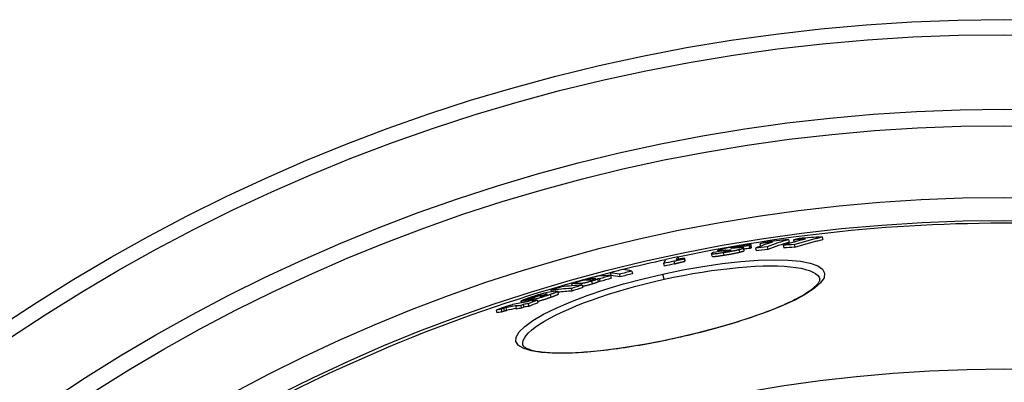
# Model space of a CAD drawing. Units: millimetres. Extents: x 3552 to 23701, y -1900 to 8499.
# Drawn here: x 12897 to 13259, y 1985 to 2118 of the extents above; entities that cross this region are included whole.
import ezdxf

# ---------------------------------------------------------------- set-up
doc = ezdxf.new("R2010")
doc.units = ezdxf.units.MM

msp = doc.modelspace()

# ---------------------------------------------------------------- linework, layer by layer
for p, q in [((13180.07, 2037.47), (13180.29, 2036.49)), ((13181.94, 2037.32), (13182.12, 2036.54)), ((13192.41, 2038.48), (13192.63, 2037.5)), ((13154.12, 2032.99), (13154.02, 2033.45)), ((13155.29, 2033.43), (13155.35, 2033.18)), ((13156.5, 2033.31), (13156.54, 2033.12)), ((13156.67, 2033.39), (13156.73, 2033.14)), ((13157.04, 2033.56), (13157.13, 2033.2)), ((13158.71, 2033.64), (13158.73, 2033.55)), ((13158.9, 2034.37), (13158.91, 2034.29)), ((13160.67, 2034.74), (13160.74, 2034.4)), ((13161.16, 2034.57), (13161.19, 2034.43)), ((13161.79, 2033.8), (13162.01, 2032.82)), ((13163.33, 2034.28), (13163.55, 2033.3)), ((13163.78, 2033.48), (13163.56, 2034.46)), ((13165.57, 2035.22), (13165.79, 2034.24)), ((13165.81, 2035.31), (13166.03, 2034.33)), ((13166.47, 2034.6), (13166.25, 2035.58)), ((13167.88, 2034.36), (13168.1, 2033.38)), ((13169.52, 2035.95), (13169.73, 2035.03)), ((13172.18, 2034.84), (13172.4, 2033.86)), ((13178.08, 2035.36), (13178.3, 2034.37)), ((13182.11, 2035.65), (13182.33, 2034.67)), ((13137.86, 2029.46), (13138.08, 2028.48)), ((13139.35, 2031.1), (13139.55, 2030.21)), ((13141.61, 2030.4), (13141.83, 2029.42)), ((13141.73, 2030.65), (13141.94, 2029.67)), ((13151.97, 2031.35), (13151.75, 2032.33)), ((13156.06, 2032.71), (13156.28, 2031.73)), ((13122.43, 2025.89), (13122.65, 2024.91)), ((13134.07, 2028.65), (13134.29, 2027.68)), ((13106.08, 2022.91), (13106.16, 2022.51)), ((13108.62, 2023.01), (13108.67, 2022.79)), ((13109.09, 2022.98), (13109.09, 2022.96)), ((13110.08, 2022.04), (13109.86, 2023.02)), ((13110.43, 2023.01), (13110.65, 2022.03)), ((13114.49, 2025.24), (13114.7, 2024.26)), ((13114.55, 2024.18), (13114.77, 2023.2)), ((13117.81, 2024.69), (13118.02, 2023.71)), ((13134.26, 2022.83), (13133.83, 2024.76)), ((13092.59, 2018.76), (13092.71, 2018.21)), ((13100.14, 2019.47), (13100.36, 2018.49)), ((13100.24, 2021.19), (13100.4, 2020.46)), ((13103.75, 2021.3), (13103.88, 2020.72)), ((13104.08, 2020.73), (13104.29, 2019.75)), ((13107.58, 2022.15), (13107.79, 2021.17)), ((13083.03, 2014.94), (13083.15, 2014.41)), ((13083.64, 2015.04), (13083.76, 2014.52)), ((13085.6, 2015.33), (13085.67, 2015)), ((13085.85, 2016.27), (13085.88, 2016.12)), ((13086.44, 2015.13), (13086.48, 2014.98)), ((13086.6, 2016.23), (13086.63, 2016.12)), ((13086.99, 2016.6), (13087.07, 2016.27)), ((13087.6, 2015.16), (13087.82, 2014.17)), ((13087.96, 2016.78), (13087.99, 2016.6)), ((13090.27, 2017.13), (13090.33, 2016.86)), ((13091.16, 2017.23), (13091.18, 2017.15)), ((13092.3, 2017.21), (13092.52, 2016.23)), ((13095.05, 2018.31), (13095.26, 2017.33)), ((13095.41, 2017.48), (13095.19, 2018.46)), ((13072.51, 2011.47), (13072.73, 2010.48)), ((13074.26, 2011.84), (13074.48, 2010.85)), ((13075.13, 2012.16), (13075.35, 2011.17)), ((13076.07, 2012.38), (13076.28, 2011.4)), ((13079.65, 2012.87), (13079.87, 2011.89)), ((13081.48, 2013.19), (13081.7, 2012.2)), ((13081.75, 2014.15), (13081.6, 2014.81)), ((13081.61, 2014.8), (13081.75, 2014.15)), ((13082.37, 2013.54), (13082.59, 2012.56)), ((13084.23, 2013.84), (13084.45, 2012.86)), ((13139.02, 2001.34), (13139.04, 2001.26)), ((13082.27, 1998.6), (13082.27, 1998.6))]:
    msp.add_line(p, q)
at = {"flags": 128}
for points in [[(13182.11, 2035.65), (13182.54, 2035.78), (13182.96, 2035.91), (13183.39, 2036.04), (13183.82, 2036.16), (13184.24, 2036.29), (13184.67, 2036.42), (13185.1, 2036.54), (13185.53, 2036.66), (13185.95, 2036.78), (13186.38, 2036.9), (13186.81, 2037.02), (13187.24, 2037.14), (13187.67, 2037.26), (13188.1, 2037.37), (13188.53, 2037.49), (13188.96, 2037.6), (13189.39, 2037.72), (13189.82, 2037.83), (13190.25, 2037.94), (13190.68, 2038.05), (13191.11, 2038.16), (13191.55, 2038.27), (13191.98, 2038.38), (13192.41, 2038.48)], [(13182.33, 2034.67), (13182.76, 2034.8), (13183.18, 2034.93), (13183.61, 2035.05), (13184.04, 2035.18), (13184.46, 2035.31), (13184.89, 2035.43), (13185.32, 2035.55), (13185.74, 2035.68), (13186.17, 2035.8), (13186.6, 2035.92), (13187.03, 2036.04), (13187.46, 2036.16), (13187.89, 2036.27), (13188.32, 2036.39), (13188.75, 2036.51), (13189.18, 2036.62), (13189.61, 2036.73), (13190.04, 2036.85), (13190.47, 2036.96), (13190.9, 2037.07), (13191.33, 2037.18), (13191.76, 2037.28), (13192.2, 2037.39), (13192.63, 2037.5)], [(13154.23, 2033.59), (13154.18, 2033.56), (13154.13, 2033.54), (13154.09, 2033.52), (13154.06, 2033.5), (13154.04, 2033.48), (13154.03, 2033.46), (13154.02, 2033.45), (13154.03, 2033.43), (13154.04, 2033.42), (13154.07, 2033.41), (13154.11, 2033.4), (13154.15, 2033.4), (13154.2, 2033.39), (13154.26, 2033.39), (13154.34, 2033.38), (13154.41, 2033.38), (13154.5, 2033.38), (13154.59, 2033.39), (13154.69, 2033.39), (13154.8, 2033.4), (13154.92, 2033.4), (13155.04, 2033.41), (13155.16, 2033.42), (13155.29, 2033.43)], [(13155.8, 2034.05), (13155.7, 2034.02), (13155.61, 2034), (13155.52, 2033.98), (13155.43, 2033.96), (13155.35, 2033.93), (13155.26, 2033.91), (13155.19, 2033.89), (13155.11, 2033.87), (13155.04, 2033.85), (13154.96, 2033.83), (13154.9, 2033.81), (13154.83, 2033.79), (13154.77, 2033.77), (13154.71, 2033.76), (13154.65, 2033.74), (13154.59, 2033.72), (13154.54, 2033.7), (13154.49, 2033.68), (13154.44, 2033.67), (13154.39, 2033.65), (13154.35, 2033.64), (13154.31, 2033.62), (13154.27, 2033.6), (13154.23, 2033.59)], [(13161.62, 2035.12), (13161.37, 2035.08), (13161.12, 2035.04), (13160.86, 2035), (13160.6, 2034.96), (13160.35, 2034.92), (13160.09, 2034.88), (13159.83, 2034.83), (13159.57, 2034.79), (13159.31, 2034.75), (13159.05, 2034.7), (13158.79, 2034.65), (13158.54, 2034.61), (13158.28, 2034.56), (13158.03, 2034.51), (13157.78, 2034.47), (13157.53, 2034.42), (13157.29, 2034.37), (13157.06, 2034.32), (13156.83, 2034.27), (13156.6, 2034.23), (13156.39, 2034.18), (13156.18, 2034.14), (13155.99, 2034.09), (13155.8, 2034.05)], [(13156.06, 2032.71), (13156.31, 2032.75), (13156.55, 2032.79), (13156.81, 2032.83), (13157.06, 2032.87), (13157.31, 2032.91), (13157.57, 2032.95), (13157.82, 2033), (13158.08, 2033.04), (13158.33, 2033.09), (13158.59, 2033.13), (13158.84, 2033.18), (13159.1, 2033.22), (13159.35, 2033.27), (13159.6, 2033.32), (13159.84, 2033.36), (13160.09, 2033.41), (13160.32, 2033.46), (13160.56, 2033.51), (13160.78, 2033.56), (13161, 2033.61), (13161.21, 2033.66), (13161.41, 2033.7), (13161.61, 2033.75), (13161.79, 2033.8)], [(13156.23, 2033.13), (13156.22, 2033.14), (13156.22, 2033.14), (13156.23, 2033.15), (13156.23, 2033.16), (13156.24, 2033.16), (13156.24, 2033.17), (13156.25, 2033.18), (13156.26, 2033.18), (13156.27, 2033.19), (13156.29, 2033.2), (13156.3, 2033.21), (13156.31, 2033.21), (13156.32, 2033.22), (13156.34, 2033.23), (13156.35, 2033.24), (13156.36, 2033.25), (13156.38, 2033.25), (13156.4, 2033.26), (13156.41, 2033.27), (13156.43, 2033.28), (13156.45, 2033.29), (13156.46, 2033.3), (13156.48, 2033.3), (13156.5, 2033.31)], [(13157.14, 2033.2), (13157.08, 2033.19), (13157.02, 2033.18), (13156.95, 2033.17), (13156.89, 2033.16), (13156.83, 2033.16), (13156.78, 2033.15), (13156.72, 2033.14), (13156.67, 2033.13), (13156.62, 2033.13), (13156.57, 2033.12), (13156.52, 2033.12), (13156.48, 2033.12), (13156.44, 2033.11), (13156.41, 2033.11), (13156.37, 2033.11), (13156.34, 2033.11), (13156.32, 2033.11), (13156.3, 2033.11), (13156.28, 2033.11), (13156.26, 2033.12), (13156.25, 2033.12), (13156.24, 2033.12), (13156.23, 2033.13), (13156.23, 2033.13)], [(13157.04, 2033.56), (13157.12, 2033.57), (13157.2, 2033.57), (13157.28, 2033.58), (13157.36, 2033.59), (13157.44, 2033.59), (13157.52, 2033.6), (13157.6, 2033.6), (13157.68, 2033.61), (13157.75, 2033.61), (13157.83, 2033.62), (13157.9, 2033.62), (13157.97, 2033.62), (13158.04, 2033.63), (13158.11, 2033.63), (13158.19, 2033.63), (13158.25, 2033.64), (13158.32, 2033.64), (13158.39, 2033.64), (13158.45, 2033.64), (13158.51, 2033.64), (13158.57, 2033.64), (13158.62, 2033.64), (13158.67, 2033.64), (13158.71, 2033.64)], [(13158.78, 2033.57), (13158.75, 2033.56), (13158.72, 2033.54), (13158.69, 2033.53), (13158.66, 2033.52), (13158.62, 2033.51), (13158.57, 2033.49), (13158.52, 2033.48), (13158.47, 2033.46), (13158.41, 2033.44), (13158.35, 2033.43), (13158.28, 2033.41), (13158.2, 2033.39), (13158.12, 2033.38), (13158.04, 2033.36), (13157.96, 2033.34), (13157.87, 2033.32), (13157.78, 2033.31), (13157.69, 2033.29), (13157.6, 2033.27), (13157.5, 2033.26), (13157.41, 2033.24), (13157.32, 2033.23), (13157.23, 2033.21), (13157.14, 2033.2)], [(13158.71, 2033.64), (13158.73, 2033.64), (13158.74, 2033.64), (13158.76, 2033.64), (13158.77, 2033.64), (13158.78, 2033.63), (13158.79, 2033.63), (13158.8, 2033.63), (13158.81, 2033.63), (13158.81, 2033.63), (13158.82, 2033.62), (13158.82, 2033.62), (13158.83, 2033.62), (13158.83, 2033.62), (13158.83, 2033.61), (13158.83, 2033.61), (13158.83, 2033.61), (13158.83, 2033.6), (13158.83, 2033.6), (13158.82, 2033.59), (13158.82, 2033.59), (13158.81, 2033.58), (13158.8, 2033.58), (13158.79, 2033.57), (13158.78, 2033.57)], [(13159.21, 2034.29), (13159.17, 2034.29), (13159.13, 2034.29), (13159.1, 2034.29), (13159.06, 2034.29), (13159.03, 2034.29), (13158.99, 2034.29), (13158.96, 2034.29), (13158.94, 2034.29), (13158.91, 2034.29), (13158.89, 2034.29), (13158.87, 2034.29), (13158.85, 2034.3), (13158.84, 2034.3), (13158.83, 2034.3), (13158.82, 2034.31), (13158.81, 2034.31), (13158.81, 2034.32), (13158.81, 2034.32), (13158.82, 2034.33), (13158.83, 2034.34), (13158.84, 2034.35), (13158.85, 2034.35), (13158.87, 2034.36), (13158.9, 2034.37)], [(13158.9, 2034.37), (13158.92, 2034.38), (13158.95, 2034.4), (13158.99, 2034.41), (13159.03, 2034.42), (13159.07, 2034.43), (13159.12, 2034.45), (13159.18, 2034.46), (13159.24, 2034.48), (13159.3, 2034.49), (13159.37, 2034.51), (13159.45, 2034.53), (13159.53, 2034.54), (13159.62, 2034.56), (13159.71, 2034.58), (13159.8, 2034.6), (13159.89, 2034.61), (13159.99, 2034.63), (13160.09, 2034.65), (13160.19, 2034.67), (13160.28, 2034.68), (13160.38, 2034.7), (13160.48, 2034.71), (13160.57, 2034.73), (13160.67, 2034.74)], [(13160.6, 2034.39), (13160.54, 2034.39), (13160.48, 2034.38), (13160.41, 2034.38), (13160.35, 2034.37), (13160.28, 2034.37), (13160.22, 2034.36), (13160.15, 2034.36), (13160.09, 2034.35), (13160.02, 2034.35), (13159.96, 2034.34), (13159.89, 2034.34), (13159.83, 2034.33), (13159.77, 2034.33), (13159.71, 2034.32), (13159.65, 2034.32), (13159.6, 2034.31), (13159.54, 2034.31), (13159.48, 2034.31), (13159.43, 2034.3), (13159.38, 2034.3), (13159.33, 2034.3), (13159.29, 2034.29), (13159.25, 2034.29), (13159.21, 2034.29)], [(13160.67, 2034.74), (13160.79, 2034.76), (13160.92, 2034.78), (13161.03, 2034.8), (13161.15, 2034.81), (13161.25, 2034.82), (13161.34, 2034.83), (13161.42, 2034.84), (13161.49, 2034.84), (13161.55, 2034.85), (13161.6, 2034.85), (13161.63, 2034.84), (13161.66, 2034.84), (13161.67, 2034.83), (13161.68, 2034.83), (13161.68, 2034.82), (13161.68, 2034.81), (13161.67, 2034.8), (13161.65, 2034.78), (13161.63, 2034.77), (13161.61, 2034.76), (13161.58, 2034.75), (13161.55, 2034.73), (13161.52, 2034.72), (13161.49, 2034.7)], [(13161.49, 2034.7), (13161.47, 2034.7), (13161.46, 2034.69), (13161.44, 2034.68), (13161.43, 2034.68), (13161.41, 2034.67), (13161.4, 2034.66), (13161.38, 2034.66), (13161.37, 2034.65), (13161.35, 2034.65), (13161.34, 2034.64), (13161.33, 2034.64), (13161.31, 2034.63), (13161.3, 2034.63), (13161.29, 2034.62), (13161.28, 2034.62), (13161.26, 2034.61), (13161.25, 2034.61), (13161.24, 2034.6), (13161.22, 2034.6), (13161.21, 2034.59), (13161.2, 2034.59), (13161.19, 2034.58), (13161.17, 2034.58), (13161.16, 2034.57)], [(13166.12, 2035.63), (13166.05, 2035.63), (13165.97, 2035.64), (13165.87, 2035.64), (13165.76, 2035.63), (13165.64, 2035.63), (13165.5, 2035.62), (13165.35, 2035.61), (13165.18, 2035.59), (13165.01, 2035.57), (13164.82, 2035.56), (13164.63, 2035.53), (13164.43, 2035.51), (13164.22, 2035.49), (13164, 2035.46), (13163.78, 2035.43), (13163.56, 2035.4), (13163.33, 2035.37), (13163.09, 2035.34), (13162.85, 2035.3), (13162.61, 2035.27), (13162.36, 2035.23), (13162.12, 2035.2), (13161.87, 2035.16), (13161.62, 2035.12)], [(13163.4, 2034.52), (13163.36, 2034.53), (13163.31, 2034.53), (13163.26, 2034.53), (13163.2, 2034.53), (13163.14, 2034.53), (13163.08, 2034.54), (13163.01, 2034.53), (13162.95, 2034.53), (13162.88, 2034.53), (13162.8, 2034.53), (13162.73, 2034.53), (13162.66, 2034.53), (13162.58, 2034.52), (13162.5, 2034.52), (13162.42, 2034.52), (13162.34, 2034.51), (13162.26, 2034.51), (13162.17, 2034.5), (13162.09, 2034.5), (13162, 2034.49), (13161.91, 2034.49), (13161.82, 2034.48), (13161.74, 2034.47), (13161.65, 2034.47)], [(13161.79, 2033.8), (13161.89, 2033.82), (13161.98, 2033.84), (13162.07, 2033.87), (13162.15, 2033.89), (13162.24, 2033.91), (13162.32, 2033.94), (13162.39, 2033.96), (13162.47, 2033.98), (13162.54, 2034), (13162.61, 2034.02), (13162.68, 2034.04), (13162.74, 2034.06), (13162.81, 2034.08), (13162.87, 2034.1), (13162.92, 2034.12), (13162.98, 2034.14), (13163.03, 2034.16), (13163.08, 2034.18), (13163.13, 2034.2), (13163.17, 2034.22), (13163.21, 2034.23), (13163.25, 2034.25), (13163.29, 2034.27), (13163.33, 2034.28)], [(13162.01, 2032.82), (13162.11, 2032.84), (13162.2, 2032.86), (13162.29, 2032.89), (13162.37, 2032.91), (13162.45, 2032.93), (13162.53, 2032.95), (13162.61, 2032.98), (13162.69, 2033), (13162.76, 2033.02), (13162.83, 2033.04), (13162.9, 2033.06), (13162.96, 2033.08), (13163.02, 2033.1), (13163.08, 2033.12), (13163.14, 2033.14), (13163.19, 2033.16), (13163.25, 2033.18), (13163.3, 2033.2), (13163.34, 2033.22), (13163.39, 2033.24), (13163.43, 2033.25), (13163.47, 2033.27), (13163.51, 2033.29), (13163.55, 2033.3)], [(13163.33, 2034.28), (13163.36, 2034.3), (13163.39, 2034.31), (13163.41, 2034.33), (13163.44, 2034.34), (13163.46, 2034.35), (13163.48, 2034.37), (13163.5, 2034.38), (13163.52, 2034.39), (13163.53, 2034.4), (13163.54, 2034.42), (13163.55, 2034.43), (13163.56, 2034.44), (13163.56, 2034.45), (13163.56, 2034.46), (13163.56, 2034.47), (13163.55, 2034.47), (13163.54, 2034.48), (13163.53, 2034.49), (13163.52, 2034.5), (13163.5, 2034.5), (13163.48, 2034.51), (13163.46, 2034.51), (13163.43, 2034.52), (13163.4, 2034.52)], [(13163.55, 2033.3), (13163.56, 2033.31), (13163.58, 2033.32), (13163.6, 2033.33), (13163.62, 2033.34), (13163.63, 2033.35), (13163.65, 2033.36), (13163.66, 2033.36), (13163.67, 2033.37), (13163.69, 2033.38), (13163.7, 2033.39), (13163.71, 2033.39), (13163.72, 2033.4), (13163.73, 2033.41), (13163.74, 2033.42), (13163.75, 2033.42), (13163.75, 2033.43), (13163.76, 2033.44), (13163.77, 2033.44), (13163.77, 2033.45), (13163.77, 2033.46), (13163.78, 2033.46), (13163.78, 2033.47), (13163.78, 2033.47), (13163.78, 2033.48)], [(13165.57, 2035.22), (13165.58, 2035.22), (13165.59, 2035.22), (13165.6, 2035.23), (13165.61, 2035.23), (13165.62, 2035.23), (13165.63, 2035.24), (13165.64, 2035.24), (13165.65, 2035.25), (13165.66, 2035.25), (13165.67, 2035.25), (13165.68, 2035.26), (13165.69, 2035.26), (13165.7, 2035.27), (13165.71, 2035.27), (13165.72, 2035.27), (13165.73, 2035.28), (13165.74, 2035.28), (13165.75, 2035.29), (13165.76, 2035.29), (13165.77, 2035.29), (13165.78, 2035.3), (13165.79, 2035.3), (13165.8, 2035.31), (13165.81, 2035.31)], [(13165.79, 2034.24), (13165.8, 2034.24), (13165.81, 2034.24), (13165.82, 2034.25), (13165.83, 2034.25), (13165.84, 2034.25), (13165.85, 2034.26), (13165.86, 2034.26), (13165.87, 2034.27), (13165.88, 2034.27), (13165.89, 2034.27), (13165.9, 2034.28), (13165.91, 2034.28), (13165.92, 2034.29), (13165.93, 2034.29), (13165.94, 2034.29), (13165.95, 2034.3), (13165.96, 2034.3), (13165.97, 2034.31), (13165.98, 2034.31), (13165.99, 2034.31), (13166, 2034.32), (13166.01, 2034.32), (13166.02, 2034.33), (13166.03, 2034.33)], [(13165.81, 2035.31), (13165.86, 2035.33), (13165.9, 2035.35), (13165.94, 2035.37), (13165.98, 2035.39), (13166.02, 2035.4), (13166.05, 2035.42), (13166.08, 2035.44), (13166.11, 2035.45), (13166.14, 2035.47), (13166.17, 2035.48), (13166.19, 2035.5), (13166.21, 2035.51), (13166.22, 2035.53), (13166.24, 2035.54), (13166.25, 2035.55), (13166.25, 2035.56), (13166.25, 2035.58), (13166.25, 2035.59), (13166.24, 2035.6), (13166.23, 2035.6), (13166.21, 2035.61), (13166.19, 2035.62), (13166.16, 2035.62), (13166.12, 2035.63)], [(13166.03, 2034.33), (13166.06, 2034.35), (13166.09, 2034.36), (13166.12, 2034.37), (13166.15, 2034.39), (13166.18, 2034.4), (13166.21, 2034.41), (13166.24, 2034.42), (13166.26, 2034.44), (13166.28, 2034.45), (13166.31, 2034.46), (13166.33, 2034.47), (13166.35, 2034.48), (13166.37, 2034.49), (13166.39, 2034.51), (13166.4, 2034.52), (13166.42, 2034.53), (13166.43, 2034.54), (13166.44, 2034.55), (13166.45, 2034.56), (13166.46, 2034.57), (13166.46, 2034.57), (13166.47, 2034.58), (13166.47, 2034.59), (13166.47, 2034.6)], [(13133.83, 2024.76), (13141.19, 2026.29), (13148.51, 2027.58), (13155.64, 2028.62), (13162.46, 2029.38), (13168.87, 2029.86), (13174.73, 2030.04), (13179.96, 2029.92), (13184.44, 2029.51), (13188.08, 2028.8), (13190.82, 2027.82), (13192.59, 2026.57), (13193.36, 2025.09), (13193.12, 2023.4), (13191.88, 2021.55), (13189.67, 2019.56), (13186.56, 2017.48), (13182.62, 2015.33), (13177.92, 2013.16), (13172.54, 2010.98), (13166.59, 2008.85), (13160.16, 2006.78), (13153.35, 2004.8), (13146.26, 2002.95), (13139.04, 2001.26)], [(13137.86, 2029.46), (13137.94, 2029.49), (13138.04, 2029.52), (13138.14, 2029.55), (13138.25, 2029.59), (13138.37, 2029.63), (13138.5, 2029.67), (13138.64, 2029.7), (13138.79, 2029.74), (13138.94, 2029.79), (13139.1, 2029.83), (13139.26, 2029.87), (13139.43, 2029.91), (13139.6, 2029.95), (13139.77, 2029.99), (13139.95, 2030.04), (13140.13, 2030.08), (13140.31, 2030.12), (13140.49, 2030.16), (13140.68, 2030.2), (13140.86, 2030.24), (13141.05, 2030.28), (13141.24, 2030.32), (13141.42, 2030.36), (13141.61, 2030.4)], [(13138.08, 2028.48), (13138.16, 2028.51), (13138.25, 2028.54), (13138.35, 2028.57), (13138.47, 2028.61), (13138.59, 2028.65), (13138.72, 2028.69), (13138.86, 2028.73), (13139, 2028.77), (13139.16, 2028.81), (13139.31, 2028.85), (13139.48, 2028.89), (13139.65, 2028.93), (13139.82, 2028.97), (13139.99, 2029.01), (13140.17, 2029.06), (13140.35, 2029.1), (13140.53, 2029.14), (13140.71, 2029.18), (13140.89, 2029.22), (13141.08, 2029.26), (13141.27, 2029.3), (13141.45, 2029.34), (13141.64, 2029.39), (13141.83, 2029.42)], [(13152.08, 2032.57), (13151.98, 2032.52), (13151.9, 2032.48), (13151.83, 2032.44), (13151.78, 2032.4), (13151.76, 2032.36), (13151.75, 2032.33), (13151.77, 2032.3), (13151.81, 2032.28), (13151.89, 2032.26), (13152, 2032.25), (13152.13, 2032.25), (13152.3, 2032.25), (13152.51, 2032.26), (13152.74, 2032.28), (13153, 2032.3), (13153.28, 2032.33), (13153.59, 2032.36), (13153.91, 2032.4), (13154.24, 2032.45), (13154.59, 2032.5), (13154.95, 2032.55), (13155.31, 2032.6), (13155.68, 2032.66), (13156.06, 2032.71)], [(13151.97, 2031.35), (13151.98, 2031.33), (13152.01, 2031.31), (13152.05, 2031.29), (13152.11, 2031.28), (13152.19, 2031.27), (13152.28, 2031.27), (13152.39, 2031.27), (13152.53, 2031.27), (13152.68, 2031.28), (13152.84, 2031.29), (13153.02, 2031.3), (13153.22, 2031.32), (13153.43, 2031.34), (13153.65, 2031.37), (13153.89, 2031.39), (13154.13, 2031.42), (13154.38, 2031.46), (13154.64, 2031.49), (13154.9, 2031.53), (13155.17, 2031.57), (13155.44, 2031.61), (13155.72, 2031.65), (13155.99, 2031.69), (13156.28, 2031.73)], [(13152.42, 2032.71), (13152.4, 2032.7), (13152.38, 2032.7), (13152.37, 2032.69), (13152.35, 2032.69), (13152.34, 2032.68), (13152.32, 2032.67), (13152.3, 2032.67), (13152.29, 2032.66), (13152.27, 2032.66), (13152.26, 2032.65), (13152.24, 2032.64), (13152.23, 2032.64), (13152.22, 2032.63), (13152.2, 2032.63), (13152.19, 2032.62), (13152.17, 2032.62), (13152.16, 2032.61), (13152.15, 2032.6), (13152.14, 2032.6), (13152.12, 2032.59), (13152.11, 2032.59), (13152.1, 2032.58), (13152.09, 2032.58), (13152.08, 2032.57)], [(13156.28, 2031.73), (13156.52, 2031.77), (13156.77, 2031.81), (13157.02, 2031.85), (13157.28, 2031.89), (13157.53, 2031.93), (13157.79, 2031.97), (13158.04, 2032.02), (13158.29, 2032.06), (13158.55, 2032.1), (13158.81, 2032.15), (13159.06, 2032.19), (13159.31, 2032.24), (13159.57, 2032.29), (13159.82, 2032.34), (13160.06, 2032.38), (13160.3, 2032.43), (13160.54, 2032.48), (13160.77, 2032.53), (13161, 2032.58), (13161.22, 2032.63), (13161.43, 2032.67), (13161.63, 2032.72), (13161.83, 2032.77), (13162.01, 2032.82)], [(13134.26, 2022.83), (13137.77, 2023.58), (13141.3, 2024.28), (13144.81, 2024.92), (13148.29, 2025.51), (13151.73, 2026.03), (13155.11, 2026.48), (13158.42, 2026.87), (13161.65, 2027.19), (13164.77, 2027.45), (13167.79, 2027.63), (13170.67, 2027.74), (13173.42, 2027.78), (13176.02, 2027.74), (13178.46, 2027.64), (13180.71, 2027.46), (13182.78, 2027.21), (13184.66, 2026.89), (13186.33, 2026.5), (13187.78, 2026.04), (13189.01, 2025.52), (13190.02, 2024.94), (13190.79, 2024.3), (13191.32, 2023.6), (13191.61, 2022.84)], [(13139.04, 2001.26), (13131.78, 1999.74), (13124.57, 1998.43), (13117.56, 1997.34), (13110.86, 1996.49), (13104.56, 1995.91), (13098.77, 1995.61), (13093.6, 1995.59), (13089.11, 1995.87), (13085.42, 1996.45), (13082.58, 1997.32), (13080.66, 1998.47), (13079.73, 1999.9), (13079.81, 2001.57), (13080.89, 2003.44), (13082.95, 2005.49), (13085.96, 2007.67), (13089.84, 2009.94), (13094.52, 2012.26), (13099.92, 2014.57), (13105.92, 2016.85), (13112.43, 2019.04), (13119.33, 2021.11), (13126.51, 2023.03), (13133.83, 2024.76)], [(13082.27, 1998.6), (13082.22, 1999.41), (13082.4, 2000.27), (13082.83, 2001.18), (13083.49, 2002.13), (13084.39, 2003.12), (13085.51, 2004.15), (13086.86, 2005.21), (13088.43, 2006.29), (13090.2, 2007.39), (13092.17, 2008.51), (13094.33, 2009.63), (13096.67, 2010.76), (13099.18, 2011.89), (13101.84, 2013.01), (13104.65, 2014.12), (13107.59, 2015.21), (13110.64, 2016.28), (13113.81, 2017.33), (13117.06, 2018.34), (13120.4, 2019.32), (13123.8, 2020.26), (13127.26, 2021.17), (13130.75, 2022.02), (13134.26, 2022.83)], [(13107.34, 2022.53), (13107.37, 2022.54), (13107.39, 2022.54), (13107.42, 2022.54), (13107.45, 2022.54), (13107.48, 2022.54), (13107.51, 2022.54), (13107.54, 2022.54), (13107.57, 2022.55), (13107.61, 2022.55), (13107.65, 2022.56), (13107.69, 2022.56), (13107.73, 2022.57), (13107.78, 2022.57), (13107.83, 2022.58), (13107.88, 2022.59), (13107.94, 2022.6), (13108, 2022.61), (13108.07, 2022.63), (13108.14, 2022.65), (13108.22, 2022.66), (13108.3, 2022.68), (13108.38, 2022.7), (13108.46, 2022.73), (13108.54, 2022.75)], [(13109.86, 2023.02), (13109.86, 2023), (13109.85, 2022.99), (13109.84, 2022.97), (13109.82, 2022.95), (13109.79, 2022.93), (13109.75, 2022.9), (13109.7, 2022.88), (13109.65, 2022.85), (13109.58, 2022.82), (13109.5, 2022.78), (13109.42, 2022.75), (13109.32, 2022.71), (13109.21, 2022.67), (13109.1, 2022.63), (13108.97, 2022.58), (13108.84, 2022.54), (13108.7, 2022.49), (13108.55, 2022.44), (13108.4, 2022.39), (13108.24, 2022.35), (13108.08, 2022.3), (13107.91, 2022.25), (13107.75, 2022.2), (13107.58, 2022.15)], [(13108.54, 2022.75), (13108.59, 2022.76), (13108.64, 2022.78), (13108.7, 2022.8), (13108.74, 2022.81), (13108.79, 2022.83), (13108.83, 2022.84), (13108.87, 2022.85), (13108.91, 2022.87), (13108.94, 2022.88), (13108.97, 2022.89), (13108.99, 2022.9), (13109.01, 2022.91), (13109.03, 2022.92), (13109.05, 2022.93), (13109.06, 2022.94), (13109.07, 2022.94), (13109.08, 2022.95), (13109.08, 2022.96), (13109.09, 2022.96), (13109.09, 2022.97), (13109.09, 2022.97), (13109.09, 2022.98), (13109.09, 2022.98), (13109.09, 2022.98)], [(13109.09, 2022.98), (13109.08, 2022.99), (13109.07, 2022.99), (13109.06, 2022.99), (13109.05, 2023), (13109.03, 2023), (13109.02, 2023), (13109, 2023), (13108.98, 2023.01), (13108.96, 2023.01), (13108.95, 2023.01), (13108.93, 2023.01), (13108.9, 2023.01), (13108.88, 2023.01), (13108.86, 2023.01), (13108.84, 2023.01), (13108.82, 2023.01), (13108.79, 2023.01), (13108.77, 2023.01), (13108.74, 2023.01), (13108.72, 2023.01), (13108.69, 2023.01), (13108.67, 2023.01), (13108.65, 2023.01), (13108.62, 2023.01)], [(13139.02, 2001.34), (13140.4, 2001.65), (13141.78, 2001.97), (13143.17, 2002.29), (13144.54, 2002.62), (13145.92, 2002.96), (13147.29, 2003.3), (13148.65, 2003.64), (13150, 2004), (13151.35, 2004.35), (13152.68, 2004.71), (13154.01, 2005.08), (13155.32, 2005.45), (13156.61, 2005.82), (13157.9, 2006.2), (13159.17, 2006.58), (13160.43, 2006.96), (13161.67, 2007.35), (13162.9, 2007.74), (13164.12, 2008.13), (13165.32, 2008.53), (13166.5, 2008.93), (13167.66, 2009.32), (13168.79, 2009.73), (13169.91, 2010.13), (13171.01, 2010.53), (13172.08, 2010.93), (13173.13, 2011.33), (13174.16, 2011.74), (13175.16, 2012.14), (13176.15, 2012.55), (13177.1, 2012.95), (13178.04, 2013.36), (13178.95, 2013.76), (13179.83, 2014.16), (13180.68, 2014.56), (13181.5, 2014.96), (13182.3, 2015.36), (13183.06, 2015.75), (13183.79, 2016.14), (13184.5, 2016.53), (13185.17, 2016.91), (13185.82, 2017.29), (13186.43, 2017.67), (13187.01, 2018.04), (13187.56, 2018.41), (13188.08, 2018.77), (13188.56, 2019.12), (13189, 2019.46), (13189.42, 2019.8), (13189.79, 2020.13), (13190.13, 2020.44), (13190.43, 2020.74), (13190.69, 2021.02), (13190.91, 2021.29), (13191.09, 2021.53), (13191.24, 2021.75), (13191.36, 2021.96), (13191.46, 2022.14), (13191.53, 2022.31), (13191.58, 2022.46), (13191.61, 2022.58), (13191.62, 2022.69), (13191.62, 2022.78), (13191.61, 2022.84)], [(13107.58, 2022.15), (13107.37, 2022.09), (13107.16, 2022.03), (13106.95, 2021.97), (13106.74, 2021.91), (13106.52, 2021.85), (13106.31, 2021.79), (13106.1, 2021.73), (13105.89, 2021.68), (13105.68, 2021.63), (13105.49, 2021.58), (13105.29, 2021.54), (13105.11, 2021.5), (13104.94, 2021.46), (13104.78, 2021.43), (13104.63, 2021.4), (13104.5, 2021.38), (13104.37, 2021.36), (13104.25, 2021.34), (13104.15, 2021.33), (13104.05, 2021.32), (13103.97, 2021.31), (13103.89, 2021.31), (13103.82, 2021.3), (13103.75, 2021.3)], [(13104.16, 2020.33), (13104.24, 2020.34), (13104.32, 2020.34), (13104.41, 2020.35), (13104.5, 2020.37), (13104.61, 2020.38), (13104.72, 2020.4), (13104.84, 2020.42), (13104.97, 2020.44), (13105.11, 2020.47), (13105.26, 2020.5), (13105.42, 2020.54), (13105.58, 2020.57), (13105.75, 2020.61), (13105.93, 2020.66), (13106.11, 2020.7), (13106.3, 2020.75), (13106.49, 2020.8), (13106.67, 2020.85), (13106.86, 2020.9), (13107.05, 2020.95), (13107.24, 2021.01), (13107.43, 2021.06), (13107.61, 2021.11), (13107.79, 2021.17)], [(13107.79, 2021.17), (13107.96, 2021.22), (13108.13, 2021.27), (13108.29, 2021.32), (13108.45, 2021.36), (13108.61, 2021.41), (13108.76, 2021.46), (13108.91, 2021.51), (13109.05, 2021.55), (13109.18, 2021.6), (13109.31, 2021.64), (13109.42, 2021.68), (13109.53, 2021.73), (13109.63, 2021.76), (13109.72, 2021.8), (13109.79, 2021.83), (13109.86, 2021.86), (13109.92, 2021.89), (13109.96, 2021.92), (13110, 2021.94), (13110.03, 2021.97), (13110.05, 2021.99), (13110.07, 2022), (13110.08, 2022.02), (13110.08, 2022.04)], [(13081.61, 2014.8), (13081.6, 2014.82), (13081.61, 2014.84), (13081.63, 2014.86), (13081.67, 2014.89), (13081.71, 2014.92), (13081.78, 2014.96), (13081.85, 2015), (13081.94, 2015.05), (13082.04, 2015.09), (13082.15, 2015.14), (13082.28, 2015.2), (13082.41, 2015.25), (13082.55, 2015.31), (13082.7, 2015.37), (13082.86, 2015.43), (13083.02, 2015.49), (13083.18, 2015.56), (13083.36, 2015.62), (13083.53, 2015.69), (13083.71, 2015.76), (13083.9, 2015.82), (13084.09, 2015.89), (13084.28, 2015.96), (13084.47, 2016.03)], [(13083.03, 2014.94), (13082.95, 2014.93), (13082.86, 2014.92), (13082.78, 2014.91), (13082.7, 2014.89), (13082.62, 2014.88), (13082.54, 2014.87), (13082.46, 2014.86), (13082.39, 2014.85), (13082.31, 2014.84), (13082.24, 2014.83), (13082.17, 2014.82), (13082.1, 2014.81), (13082.04, 2014.8), (13081.98, 2014.8), (13081.92, 2014.79), (13081.87, 2014.79), (13081.82, 2014.79), (13081.77, 2014.78), (13081.73, 2014.78), (13081.69, 2014.78), (13081.66, 2014.79), (13081.64, 2014.79), (13081.62, 2014.79), (13081.61, 2014.8)], [(13084.47, 2016.03), (13084.76, 2016.13), (13085.07, 2016.24), (13085.37, 2016.34), (13085.68, 2016.45), (13086, 2016.55), (13086.32, 2016.66), (13086.65, 2016.77), (13086.98, 2016.87), (13087.31, 2016.98), (13087.64, 2017.08), (13087.97, 2017.18), (13088.3, 2017.28), (13088.63, 2017.37), (13088.94, 2017.46), (13089.24, 2017.54), (13089.53, 2017.61), (13089.8, 2017.68), (13090.06, 2017.75), (13090.31, 2017.8), (13090.53, 2017.85), (13090.75, 2017.89), (13090.94, 2017.93), (13091.13, 2017.97), (13091.3, 2017.99)], [(13085.85, 2016.27), (13085.78, 2016.24), (13085.72, 2016.22), (13085.66, 2016.2), (13085.6, 2016.17), (13085.56, 2016.15), (13085.51, 2016.14), (13085.48, 2016.12), (13085.45, 2016.11), (13085.43, 2016.09), (13085.42, 2016.08), (13085.41, 2016.07), (13085.41, 2016.07), (13085.41, 2016.06), (13085.42, 2016.06), (13085.44, 2016.06), (13085.46, 2016.06), (13085.48, 2016.06), (13085.51, 2016.06), (13085.54, 2016.06), (13085.57, 2016.07), (13085.6, 2016.07), (13085.64, 2016.08), (13085.67, 2016.08), (13085.71, 2016.09)], [(13092.3, 2017.21), (13092.01, 2017.11), (13091.72, 2017.01), (13091.42, 2016.9), (13091.11, 2016.8), (13090.8, 2016.7), (13090.48, 2016.59), (13090.16, 2016.49), (13089.84, 2016.38), (13089.51, 2016.28), (13089.18, 2016.18), (13088.86, 2016.09), (13088.53, 2015.99), (13088.22, 2015.9), (13087.91, 2015.82), (13087.61, 2015.74), (13087.33, 2015.67), (13087.06, 2015.61), (13086.81, 2015.55), (13086.57, 2015.5), (13086.35, 2015.46), (13086.14, 2015.42), (13085.95, 2015.38), (13085.76, 2015.35), (13085.6, 2015.33)], [(13086.99, 2016.6), (13086.96, 2016.59), (13086.92, 2016.58), (13086.88, 2016.57), (13086.83, 2016.56), (13086.79, 2016.55), (13086.75, 2016.54), (13086.7, 2016.53), (13086.65, 2016.52), (13086.61, 2016.5), (13086.56, 2016.49), (13086.51, 2016.48), (13086.46, 2016.46), (13086.4, 2016.45), (13086.35, 2016.43), (13086.3, 2016.42), (13086.25, 2016.4), (13086.2, 2016.38), (13086.14, 2016.37), (13086.09, 2016.35), (13086.04, 2016.33), (13085.99, 2016.32), (13085.94, 2016.3), (13085.9, 2016.28), (13085.85, 2016.27)], [(13087.96, 2016.78), (13087.92, 2016.77), (13087.88, 2016.77), (13087.85, 2016.76), (13087.81, 2016.75), (13087.77, 2016.75), (13087.73, 2016.74), (13087.69, 2016.73), (13087.65, 2016.73), (13087.61, 2016.72), (13087.57, 2016.71), (13087.53, 2016.71), (13087.49, 2016.7), (13087.45, 2016.69), (13087.42, 2016.69), (13087.38, 2016.68), (13087.33, 2016.67), (13087.29, 2016.66), (13087.25, 2016.65), (13087.21, 2016.65), (13087.16, 2016.64), (13087.12, 2016.63), (13087.08, 2016.62), (13087.04, 2016.61), (13086.99, 2016.6)], [(13087.7, 2014.73), (13087.88, 2014.77), (13088.07, 2014.82), (13088.26, 2014.87), (13088.47, 2014.93), (13088.67, 2014.99), (13088.88, 2015.05), (13089.09, 2015.11), (13089.3, 2015.17), (13089.51, 2015.23), (13089.72, 2015.3), (13089.93, 2015.36), (13090.14, 2015.43), (13090.35, 2015.5), (13090.56, 2015.56), (13090.76, 2015.63), (13090.97, 2015.7), (13091.17, 2015.76), (13091.37, 2015.83), (13091.57, 2015.9), (13091.76, 2015.97), (13091.95, 2016.03), (13092.15, 2016.1), (13092.33, 2016.16), (13092.52, 2016.23)], [(13088.58, 2016.53), (13088.62, 2016.54), (13088.66, 2016.54), (13088.7, 2016.55), (13088.74, 2016.55), (13088.78, 2016.56), (13088.82, 2016.57), (13088.87, 2016.57), (13088.91, 2016.58), (13088.95, 2016.59), (13089, 2016.59), (13089.04, 2016.6), (13089.08, 2016.6), (13089.13, 2016.61), (13089.17, 2016.62), (13089.21, 2016.62), (13089.26, 2016.63), (13089.31, 2016.64), (13089.36, 2016.65), (13089.41, 2016.66), (13089.46, 2016.66), (13089.51, 2016.67), (13089.56, 2016.68), (13089.61, 2016.69), (13089.66, 2016.7)], [(13089.66, 2016.7), (13089.7, 2016.71), (13089.74, 2016.72), (13089.78, 2016.72), (13089.82, 2016.73), (13089.86, 2016.74), (13089.9, 2016.75), (13089.95, 2016.76), (13089.99, 2016.77), (13090.04, 2016.78), (13090.09, 2016.79), (13090.14, 2016.81), (13090.19, 2016.82), (13090.24, 2016.83), (13090.29, 2016.85), (13090.35, 2016.86), (13090.4, 2016.88), (13090.46, 2016.89), (13090.51, 2016.91), (13090.57, 2016.93), (13090.63, 2016.95), (13090.68, 2016.96), (13090.73, 2016.98), (13090.78, 2017), (13090.83, 2017.02)], [(13091.16, 2017.23), (13091.14, 2017.23), (13091.12, 2017.23), (13091.09, 2017.23), (13091.06, 2017.23), (13091.03, 2017.22), (13091, 2017.22), (13090.96, 2017.22), (13090.92, 2017.21), (13090.89, 2017.21), (13090.85, 2017.2), (13090.81, 2017.2), (13090.77, 2017.2), (13090.73, 2017.19), (13090.69, 2017.19), (13090.65, 2017.18), (13090.61, 2017.17), (13090.57, 2017.17), (13090.52, 2017.16), (13090.48, 2017.16), (13090.44, 2017.15), (13090.4, 2017.15), (13090.35, 2017.14), (13090.31, 2017.13), (13090.27, 2017.13)], [(13090.83, 2017.02), (13090.88, 2017.03), (13090.93, 2017.05), (13090.98, 2017.07), (13091.02, 2017.08), (13091.06, 2017.1), (13091.1, 2017.12), (13091.13, 2017.13), (13091.16, 2017.14), (13091.18, 2017.15), (13091.2, 2017.17), (13091.22, 2017.18), (13091.23, 2017.18), (13091.24, 2017.19), (13091.24, 2017.2), (13091.24, 2017.21), (13091.24, 2017.21), (13091.24, 2017.22), (13091.23, 2017.22), (13091.23, 2017.22), (13091.22, 2017.22), (13091.2, 2017.23), (13091.19, 2017.23), (13091.18, 2017.23), (13091.16, 2017.23)], [(13095.05, 2018.31), (13094.99, 2018.28), (13094.94, 2018.25), (13094.87, 2018.21), (13094.8, 2018.18), (13094.72, 2018.14), (13094.63, 2018.1), (13094.54, 2018.06), (13094.44, 2018.02), (13094.34, 2017.97), (13094.23, 2017.93), (13094.11, 2017.88), (13093.99, 2017.83), (13093.87, 2017.79), (13093.74, 2017.74), (13093.61, 2017.69), (13093.47, 2017.64), (13093.34, 2017.58), (13093.19, 2017.53), (13093.05, 2017.48), (13092.9, 2017.43), (13092.76, 2017.37), (13092.61, 2017.32), (13092.46, 2017.27), (13092.3, 2017.21)], [(13092.52, 2016.23), (13092.67, 2016.28), (13092.82, 2016.34), (13092.97, 2016.39), (13093.12, 2016.44), (13093.27, 2016.5), (13093.41, 2016.55), (13093.55, 2016.6), (13093.69, 2016.65), (13093.83, 2016.7), (13093.96, 2016.75), (13094.09, 2016.8), (13094.21, 2016.85), (13094.33, 2016.9), (13094.44, 2016.95), (13094.55, 2016.99), (13094.66, 2017.03), (13094.76, 2017.08), (13094.85, 2017.12), (13094.93, 2017.16), (13095.01, 2017.2), (13095.09, 2017.23), (13095.15, 2017.27), (13095.21, 2017.3), (13095.26, 2017.33)], [(13094.37, 2018.45), (13094.45, 2018.47), (13094.53, 2018.48), (13094.6, 2018.48), (13094.67, 2018.49), (13094.74, 2018.5), (13094.8, 2018.5), (13094.86, 2018.51), (13094.92, 2018.51), (13094.97, 2018.51), (13095.02, 2018.51), (13095.06, 2018.51), (13095.09, 2018.5), (13095.12, 2018.5), (13095.15, 2018.49), (13095.17, 2018.48), (13095.18, 2018.47), (13095.19, 2018.46), (13095.19, 2018.44), (13095.18, 2018.43), (13095.17, 2018.41), (13095.15, 2018.39), (13095.12, 2018.36), (13095.09, 2018.34), (13095.05, 2018.31)], [(13095.26, 2017.33), (13095.28, 2017.34), (13095.29, 2017.35), (13095.3, 2017.35), (13095.31, 2017.36), (13095.32, 2017.37), (13095.33, 2017.37), (13095.34, 2017.38), (13095.35, 2017.39), (13095.36, 2017.4), (13095.36, 2017.4), (13095.37, 2017.41), (13095.38, 2017.41), (13095.38, 2017.42), (13095.39, 2017.43), (13095.39, 2017.43), (13095.39, 2017.44), (13095.4, 2017.44), (13095.4, 2017.45), (13095.4, 2017.45), (13095.4, 2017.46), (13095.41, 2017.46), (13095.41, 2017.47), (13095.41, 2017.47), (13095.41, 2017.48)], [(13072.51, 2011.47), (13072.54, 2011.48), (13072.57, 2011.5), (13072.61, 2011.52), (13072.66, 2011.54), (13072.71, 2011.56), (13072.76, 2011.58), (13072.82, 2011.61), (13072.88, 2011.63), (13072.94, 2011.66), (13073.01, 2011.69), (13073.08, 2011.72), (13073.16, 2011.75), (13073.23, 2011.78), (13073.31, 2011.81), (13073.39, 2011.84), (13073.47, 2011.88), (13073.55, 2011.91), (13073.63, 2011.94), (13073.71, 2011.97), (13073.8, 2012.01), (13073.88, 2012.04), (13073.96, 2012.07), (13074.04, 2012.1), (13074.11, 2012.13)], [(13074.11, 2012.13), (13074.29, 2012.2), (13074.47, 2012.27), (13074.65, 2012.34), (13074.84, 2012.41), (13075.03, 2012.48), (13075.23, 2012.56), (13075.43, 2012.63), (13075.64, 2012.7), (13075.85, 2012.77), (13076.06, 2012.84), (13076.27, 2012.91), (13076.48, 2012.98), (13076.69, 2013.05), (13076.89, 2013.11), (13077.09, 2013.17), (13077.28, 2013.22), (13077.46, 2013.27), (13077.63, 2013.32), (13077.8, 2013.36), (13077.96, 2013.4), (13078.11, 2013.43), (13078.25, 2013.47), (13078.39, 2013.49), (13078.52, 2013.52)], [(13075.13, 2012.16), (13075.11, 2012.15), (13075.09, 2012.15), (13075.07, 2012.14), (13075.04, 2012.13), (13075.02, 2012.12), (13074.99, 2012.11), (13074.97, 2012.1), (13074.94, 2012.09), (13074.91, 2012.08), (13074.88, 2012.07), (13074.85, 2012.06), (13074.82, 2012.05), (13074.78, 2012.04), (13074.74, 2012.02), (13074.71, 2012.01), (13074.67, 2011.99), (13074.62, 2011.98), (13074.58, 2011.96), (13074.53, 2011.94), (13074.48, 2011.92), (13074.43, 2011.9), (13074.38, 2011.88), (13074.32, 2011.86), (13074.26, 2011.84)], [(13076.07, 2012.38), (13076.03, 2012.38), (13075.99, 2012.37), (13075.96, 2012.36), (13075.92, 2012.35), (13075.88, 2012.35), (13075.85, 2012.34), (13075.81, 2012.33), (13075.77, 2012.32), (13075.74, 2012.31), (13075.7, 2012.31), (13075.66, 2012.3), (13075.62, 2012.29), (13075.59, 2012.28), (13075.55, 2012.27), (13075.51, 2012.26), (13075.48, 2012.25), (13075.44, 2012.24), (13075.4, 2012.23), (13075.36, 2012.22), (13075.31, 2012.21), (13075.27, 2012.2), (13075.23, 2012.19), (13075.18, 2012.17), (13075.13, 2012.16)], [(13075.35, 2011.17), (13075.4, 2011.19), (13075.44, 2011.2), (13075.49, 2011.22), (13075.53, 2011.23), (13075.57, 2011.24), (13075.62, 2011.25), (13075.66, 2011.26), (13075.7, 2011.27), (13075.73, 2011.28), (13075.77, 2011.29), (13075.81, 2011.3), (13075.84, 2011.3), (13075.88, 2011.31), (13075.92, 2011.32), (13075.95, 2011.33), (13075.99, 2011.34), (13076.03, 2011.35), (13076.07, 2011.35), (13076.1, 2011.36), (13076.14, 2011.37), (13076.18, 2011.38), (13076.21, 2011.38), (13076.25, 2011.39), (13076.28, 2011.4)], [(13074.48, 2010.85), (13074.54, 2010.87), (13074.6, 2010.9), (13074.65, 2010.92), (13074.7, 2010.94), (13074.75, 2010.95), (13074.79, 2010.97), (13074.84, 2010.99), (13074.88, 2011), (13074.92, 2011.02), (13074.96, 2011.03), (13074.99, 2011.05), (13075.03, 2011.06), (13075.06, 2011.07), (13075.09, 2011.09), (13075.12, 2011.1), (13075.15, 2011.11), (13075.18, 2011.12), (13075.21, 2011.13), (13075.23, 2011.14), (13075.26, 2011.14), (13075.28, 2011.15), (13075.31, 2011.16), (13075.33, 2011.17), (13075.35, 2011.17)], [(13082.27, 1998.6), (13082.31, 1998.47), (13082.36, 1998.39), (13082.43, 1998.29), (13082.52, 1998.19), (13082.64, 1998.07), (13082.8, 1997.95), (13083, 1997.81), (13083.24, 1997.66), (13083.53, 1997.51), (13083.85, 1997.36), (13084.22, 1997.21), (13084.62, 1997.06), (13085.06, 1996.91), (13085.54, 1996.77), (13086.05, 1996.64), (13086.6, 1996.52), (13087.18, 1996.4), (13087.8, 1996.29), (13088.45, 1996.19), (13089.13, 1996.1), (13089.84, 1996.02), (13090.59, 1995.95), (13091.36, 1995.89), (13092.17, 1995.83), (13093, 1995.79), (13093.86, 1995.76), (13094.74, 1995.73), (13095.65, 1995.72), (13096.59, 1995.72), (13097.56, 1995.73), (13098.55, 1995.74), (13099.57, 1995.77), (13100.61, 1995.81), (13101.67, 1995.86), (13102.76, 1995.91), (13103.86, 1995.98), (13104.99, 1996.06), (13106.13, 1996.15), (13107.29, 1996.25), (13108.48, 1996.35), (13109.68, 1996.47), (13110.9, 1996.6), (13112.13, 1996.74), (13113.39, 1996.89), (13114.66, 1997.04), (13115.94, 1997.21), (13117.23, 1997.39), (13118.54, 1997.57), (13119.86, 1997.76), (13121.19, 1997.97), (13122.52, 1998.18), (13123.86, 1998.4), (13125.21, 1998.62), (13126.57, 1998.86), (13127.94, 1999.11), (13129.32, 1999.36), (13130.7, 1999.62), (13132.09, 1999.89), (13133.47, 2000.16), (13134.86, 2000.45), (13136.25, 2000.74), (13137.64, 2001.04), (13139.02, 2001.34)]]:
    msp.add_lwpolyline(points, dxfattribs=at)
for radius in [660.5, 654.97, 627.48, 621.44, 595, 595, 586.54, 531.82]:
    msp.add_circle((13259.48, 1457.99), radius)
for start, end in [(88.3818, 101.8382), (102.29151, 103.8619), (104.22252, 132.81648)]:
    msp.add_arc((13259.48, 1457.99), 585.5, start, end)
for centre, major_axis, ratio, start_param, end_param in [((13255, 1439.88), (-130.47, 588.52), 0.910543, 6.180634, 6.197052), ((13333.78, 1380.13), (-146.16, 659.28), 0.413414, 0.027921, 0.057566), ((13335.32, 1394.96), (-142.82, 644.2), 0.533276, 0.018094, 0.042354), ((13331.27, 1394.24), (-142.91, 644.62), 0.533276, 0.01267, 0.018729), ((13257.28, 1428.59), (-133, 599.9), 0.845941, 6.16258, 6.170984), ((13259.1, 1429.06), (-133, 599.94), 0.845941, 6.154341, 6.170493), ((13251.01, 1448.38), (-128.27, 578.61), 0.96037, 6.222497, 6.230066), ((13268.23, 1385.92), (-142.57, 643.07), 0.57168, 6.199098, 6.203736), ((13164.61, 1999.79), (34.9, 28.69), 0.728659, 1.227495, 1.231875), ((13270.28, 1389.07), (-142, 640.54), 0.589903, 6.196184, 6.198887), ((13252.51, 1448.74), (-128.35, 578.96), 0.96037, 6.20927, 6.21709), ((13252.51, 1448.74), (-128.14, 577.98), 0.96037, 6.209148, 6.212899), ((13329.72, 1379.21), (-146.27, 659.77), 0.413414, 0.034322, 0.058024), ((13248.07, 1438.27), (-130.28, 587.63), 0.910543, 6.182596, 6.190481), ((13248.07, 1438.27), (-130.06, 586.65), 0.910543, 6.182434, 6.190332), ((13253.61, 1439.54), (-130.45, 588.4), 0.910543, 6.18891, 6.197454), ((13325.28, 1378.34), (-146.34, 660.12), 0.413414, 0.028919, 0.034837), ((13333.78, 1380.13), (-145.94, 658.3), 0.413414, 0.027952, 0.057641), ((13249.99, 1426.89), (-132.88, 599.38), 0.845941, 6.156752, 6.164504), ((13250, 1426.9), (-132.66, 598.39), 0.845941, 6.156549, 6.164315), ((13288.33, 1347.56), (-151.62, 683.94), 0.057349, 0.050943, 0.079273), ((13256.95, 1457.1), (-126.53, 570.76), 0.998354, 6.270134, 6.276767), ((13257.87, 1457.31), (-126.81, 572.02), 0.998354, 6.268692, 6.276462), ((13292.76, 1348.54), (-151.61, 683.89), 0.057349, 0.050874, 0.071793), ((13257.19, 1457.15), (-126.62, 571.14), 0.998354, 6.263662, 6.268906), ((13295.75, 1349.2), (-151.6, 683.83), 0.057349, 0.071751, 0.075931), ((13295.75, 1349.2), (-151.39, 682.86), 0.057349, 0.071853, 0.07604), ((13264.37, 1456.67), (-127.27, 574.07), 0.987737, 0.031846, 0.040073), ((13266.93, 1457.22), (-126.99, 572.84), 0.987737, 0.031047, 0.039291), ((13264.75, 1345.23), (-150.95, 680.87), 0.156125, 6.206196, 6.234931), ((13256.95, 1457.1), (-126.32, 569.78), 0.998354, 6.270115, 6.276759), ((13267.87, 1452.6), (-128.32, 578.84), 0.962741, 0.063549, 0.071182), ((13246.03, 1347.74), (-149.33, 673.59), 0.270427, 6.226044, 6.2415), ((13267.87, 1452.59), (-128.33, 578.85), 0.962741, 0.053018, 0.060521), ((13247.69, 1348.11), (-149.36, 673.7), 0.270427, 6.227919, 6.241377), ((13247.7, 1348.05), (-149.37, 673.76), 0.270427, 6.218443, 6.221436), ((13251.81, 1349), (-149.42, 673.98), 0.270427, 6.218145, 6.241071), ((13271.41, 1453.36), (-128.14, 578.01), 0.962741, 0.05194, 0.059454), ((13271.41, 1453.36), (-127.92, 577.03), 0.962741, 0.052023, 0.05955), ((13260.11, 1344.2), (-150.91, 680.69), 0.156125, 6.206383, 6.235126), ((13260.11, 1344.2), (-150.69, 679.71), 0.156125, 6.206274, 6.235058), ((13266.93, 1457.22), (-126.78, 571.86), 0.987737, 0.031096, 0.039355), ((13270.51, 1446.3), (-129.82, 585.6), 0.926532, 0.082299, 0.089731), ((13231.59, 1353.62), (-147.14, 663.7), 0.376216, 6.221447, 6.2509), ((13235.5, 1354.49), (-147.22, 664.08), 0.376216, 6.221049, 6.250486), ((13276.81, 1447.63), (-129.61, 584.65), 0.926532, 0.080476, 0.087919), ((13241.84, 1346.81), (-149.26, 673.29), 0.270427, 6.223244, 6.241808), ((13276.81, 1447.63), (-129.4, 583.66), 0.926532, 0.080605, 0.088061), ((13247.7, 1348.05), (-149.15, 672.78), 0.270427, 6.218353, 6.22135), ((13274.29, 1438.59), (-131.64, 593.77), 0.88028, 0.108955, 0.11604), ((13274.83, 1438.69), (-131.63, 593.74), 0.88028, 0.105461, 0.115895), ((13218.49, 1361.58), (-144.47, 651.65), 0.474455, 6.246064, 6.252281), ((13281.2, 1429.25), (-133.89, 603.92), 0.820329, 0.122889, 0.129988), ((13217, 1374.02), (-141.65, 638.95), 0.571892, 6.252995, 6.257946), ((13222, 1362.43), (-144.56, 652.06), 0.474455, 6.253768, 6.256616), ((13216.33, 1373.82), (-141.64, 638.89), 0.571892, 6.248083, 6.25311), ((13279.58, 1428.9), (-133.92, 604.06), 0.820329, 0.12182, 0.123298), ((13223.67, 1362.78), (-144.61, 652.3), 0.474455, 6.251574, 6.254623), ((13276, 1438.91), (-131.61, 593.66), 0.88028, 0.105141, 0.108489), ((13227.26, 1363.56), (-144.71, 652.76), 0.474455, 6.245337, 6.255105), ((13231.59, 1353.63), (-146.92, 662.72), 0.376216, 6.221364, 6.241179), ((13212.25, 1374.13), (-141.22, 637.02), 0.578387, 6.274416, 6.279155), ((13213.02, 1373.23), (-141.49, 638.2), 0.571892, 6.25862, 6.270804), ((13213.03, 1373.23), (-141.27, 637.21), 0.571892, 6.261135, 6.270802), ((13216.29, 1373.98), (-141.6, 638.73), 0.571892, 6.258062, 6.272731), ((13277.95, 1428.65), (-133.92, 604.07), 0.820329, 0.130806, 0.132686), ((13212.18, 1372.93), (-141.48, 638.16), 0.571892, 6.25381, 6.258768), ((13212.18, 1372.94), (-141.26, 637.17), 0.571892, 6.253783, 6.258748), ((13279.56, 1428.96), (-133.9, 603.99), 0.820329, 0.130398, 0.132279), ((13279.56, 1428.97), (-133.68, 603), 0.820329, 0.130606, 0.13249), ((13213.06, 1373.07), (-141.52, 638.36), 0.571892, 6.248632, 6.253664), ((13213.06, 1373.08), (-141.3, 637.37), 0.571892, 6.248596, 6.253636), ((13277.98, 1428.58), (-133.93, 604.14), 0.820329, 0.122231, 0.12371), ((13281.2, 1429.26), (-133.67, 602.94), 0.820329, 0.123085, 0.130195), ((13212.26, 1374.13), (-141, 636.03), 0.578387, 6.27442, 6.279167)]:
    msp.add_ellipse(centre, major_axis=major_axis, ratio=ratio, start_param=start_param, end_param=end_param)

doc.saveas('drawing.dxf')
